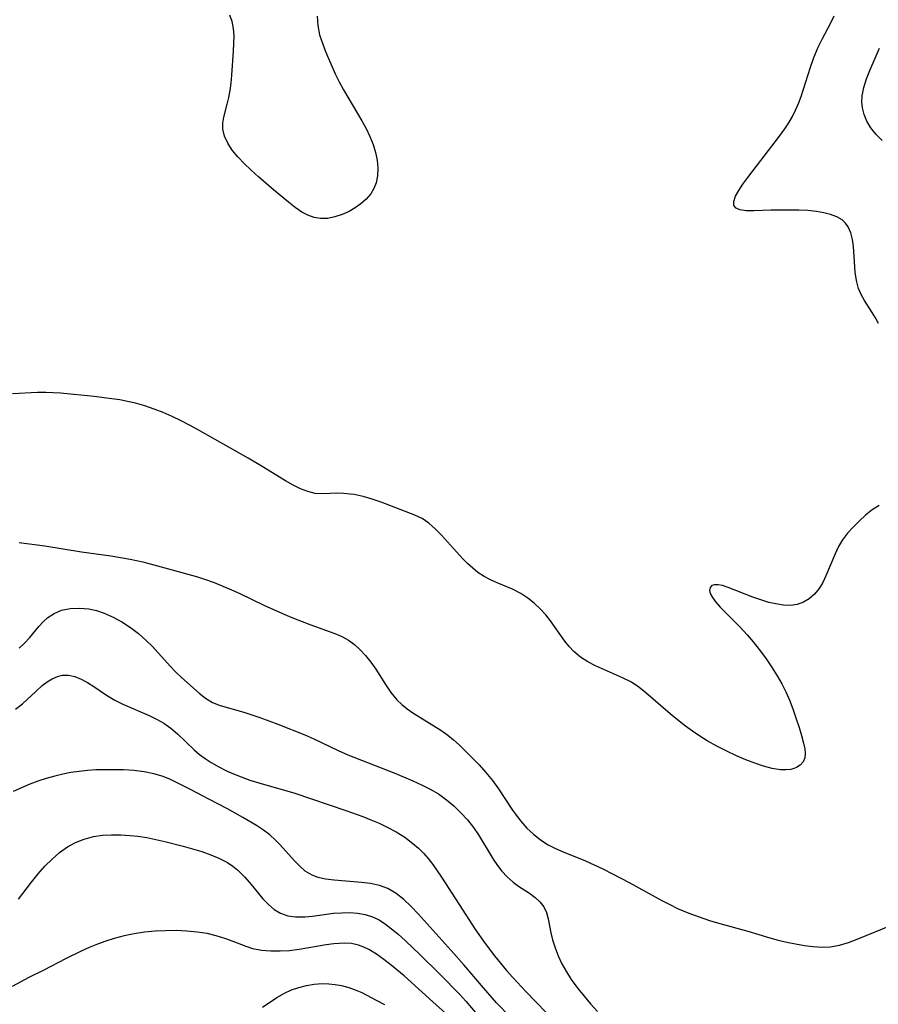
# Model space of a CAD drawing. Extents: x 1589302 to 1597504, y 2756403 to 2764605.
# Drawn here: x 1591079 to 1591234, y 2758543 to 2758720 of the extents above; entities that cross this region are included whole.
import ezdxf

# ---------------------------------------------------------------- set-up
doc = ezdxf.new("R2010")
doc.units = 0

msp = doc.modelspace()

# ---------------------------------------------------------------- linework, layer by layer
at = {"layer": 'WIL_005_Contours', "color": 0}
for points in [[(1591132.55, 2758720.96, 76), (1591132.62, 2758719.28, 76), (1591132.97, 2758717.59, 76), (1591133.52, 2758715.87, 76), (1591134.02, 2758714.59, 76), (1591134.56, 2758713.3, 76), (1591135.79, 2758710.54, 76), (1591136.49, 2758709.09, 76), (1591137.25, 2758707.67, 76), (1591140.58, 2758702.06, 76), (1591141.34, 2758700.65, 76), (1591142.02, 2758699.23, 76), (1591142.6, 2758697.81, 76), (1591143.05, 2758696.38, 76), (1591143.35, 2758694.95, 76), (1591143.48, 2758693.53, 76), (1591143.43, 2758692.16, 76), (1591143.16, 2758690.86, 76), (1591142.75, 2758689.83, 76), (1591142.18, 2758688.89, 76), (1591141.38, 2758687.94, 76), (1591140.43, 2758687.1, 76), (1591139.39, 2758686.37, 76), (1591138.27, 2758685.72, 76), (1591137.02, 2758685.15, 76), (1591135.73, 2758684.72, 76), (1591134.44, 2758684.47, 76), (1591133.15, 2758684.44, 76), (1591132, 2758684.64, 76), (1591130.87, 2758685.04, 76), (1591129.78, 2758685.6, 76), (1591128.55, 2758686.44, 76), (1591127.33, 2758687.41, 76), (1591124.64, 2758689.62, 76), (1591121.93, 2758691.95, 76), (1591120.61, 2758693.14, 76), (1591119.37, 2758694.35, 76), (1591118.21, 2758695.57, 76), (1591117.22, 2758696.79, 76), (1591116.4, 2758698.03, 76), (1591115.8, 2758699.28, 76), (1591115.51, 2758700.55, 76), (1591115.52, 2758701.63, 76), (1591115.71, 2758702.73, 76), (1591116.32, 2758705.06, 76), (1591116.59, 2758706.27, 76), (1591116.82, 2758707.53, 76), (1591117, 2758708.83, 76), (1591117.14, 2758710.29, 76), (1591117.45, 2758714.65, 76), (1591117.52, 2758716.02, 76), (1591117.54, 2758717.38, 76), (1591117.45, 2758718.71, 76), (1591117.21, 2758719.98, 76), (1591116.8, 2758721.1, 76)], [(1591233.76, 2758665.48, 76), (1591233.22, 2758666.51, 76), (1591232.64, 2758667.49, 76), (1591231.26, 2758669.66, 76), (1591230.65, 2758670.74, 76), (1591230.16, 2758671.85, 76), (1591229.77, 2758673.28, 76), (1591229.57, 2758674.79, 76), (1591229.28, 2758679.38, 76), (1591229.1, 2758680.67, 76), (1591228.79, 2758681.86, 76), (1591228.3, 2758682.94, 76), (1591227.81, 2758683.61, 76), (1591227.19, 2758684.19, 76), (1591226.24, 2758684.77, 76), (1591225.13, 2758685.19, 76), (1591223.91, 2758685.49, 76), (1591222.6, 2758685.7, 76), (1591221.01, 2758685.86, 76), (1591219.37, 2758685.94, 76), (1591217.71, 2758685.97, 76), (1591214.43, 2758685.93, 76), (1591211.29, 2758685.81, 76), (1591209.89, 2758685.82, 76), (1591208.74, 2758686, 76), (1591208.08, 2758686.31, 76), (1591207.7, 2758686.77, 76), (1591207.67, 2758687.52, 76), (1591208, 2758688.45, 76), (1591208.57, 2758689.49, 76), (1591209.31, 2758690.63, 76), (1591210.18, 2758691.86, 76), (1591211.14, 2758693.13, 76), (1591214.55, 2758697.47, 76), (1591215.73, 2758699.03, 76), (1591216.86, 2758700.62, 76), (1591217.57, 2758701.72, 76), (1591218.23, 2758702.85, 76), (1591218.82, 2758704, 76), (1591219.34, 2758705.21, 76), (1591219.8, 2758706.45, 76), (1591221.51, 2758711.76, 76), (1591222.12, 2758713.5, 76), (1591222.88, 2758715.33, 76), (1591223.59, 2758716.77, 76), (1591225.08, 2758719.59, 76), (1591225.76, 2758721, 76)], [(1591234.43, 2758698.5, 78), (1591233.34, 2758699.61, 78), (1591232.39, 2758700.79, 78), (1591231.63, 2758702.03, 78), (1591231.16, 2758703.2, 78), (1591230.87, 2758704.41, 78), (1591230.78, 2758705.48, 78), (1591230.83, 2758706.57, 78), (1591231.11, 2758708.09, 78), (1591231.57, 2758709.61, 78), (1591232.17, 2758711.14, 78), (1591233.94, 2758715.17, 78)], [(1591233.86, 2758632.68, 74), (1591232.62, 2758631.9, 74), (1591231.44, 2758630.95, 74), (1591230.31, 2758629.89, 74), (1591229.22, 2758628.78, 74), (1591228.19, 2758627.67, 74), (1591227.27, 2758626.48, 74), (1591226.56, 2758625.28, 74), (1591225.94, 2758623.99, 74), (1591224.28, 2758620, 74), (1591223.7, 2758618.8, 74), (1591223.03, 2758617.7, 74), (1591222.21, 2758616.7, 74), (1591221.28, 2758615.86, 74), (1591220.24, 2758615.22, 74), (1591219.11, 2758614.81, 74), (1591217.89, 2758614.65, 74), (1591216.61, 2758614.71, 74), (1591215.27, 2758614.92, 74), (1591213.99, 2758615.21, 74), (1591212.7, 2758615.58, 74), (1591211.07, 2758616.15, 74), (1591206.63, 2758617.9, 74), (1591205.61, 2758618.25, 74), (1591204.86, 2758618.4, 74), (1591204.21, 2758618.4, 74), (1591203.72, 2758618.24, 74), (1591203.4, 2758617.88, 74), (1591203.31, 2758617.36, 74), (1591203.43, 2758616.83, 74), (1591203.82, 2758616.06, 74), (1591204.43, 2758615.23, 74), (1591205.2, 2758614.34, 74), (1591206.32, 2758613.2, 74), (1591208.83, 2758610.72, 74), (1591210.09, 2758609.37, 74), (1591211.17, 2758608.08, 74), (1591212.21, 2758606.73, 74), (1591213.36, 2758605.18, 74), (1591214.47, 2758603.58, 74), (1591215.5, 2758601.94, 74), (1591216.3, 2758600.52, 74), (1591217.03, 2758599.07, 74), (1591217.74, 2758597.45, 74), (1591218.38, 2758595.82, 74), (1591218.94, 2758594.22, 74), (1591219.45, 2758592.66, 74), (1591219.89, 2758591.17, 74), (1591220.24, 2758589.79, 74), (1591220.45, 2758588.82, 74), (1591220.55, 2758587.93, 74), (1591220.47, 2758587.14, 74), (1591220.16, 2758586.44, 74), (1591219.65, 2758585.85, 74), (1591218.96, 2758585.41, 74), (1591218.65, 2758585.28, 74), (1591217.96, 2758585.09, 74), (1591217.05, 2758584.99, 74), (1591216.06, 2758585.03, 74), (1591214.59, 2758585.27, 74), (1591213.05, 2758585.67, 74), (1591211.45, 2758586.2, 74), (1591209.82, 2758586.83, 74), (1591208.17, 2758587.53, 74), (1591206.38, 2758588.36, 74), (1591204.61, 2758589.26, 74), (1591202.87, 2758590.24, 74), (1591201.52, 2758591.08, 74), (1591200.22, 2758591.96, 74), (1591198.94, 2758592.89, 74), (1591196.59, 2758594.76, 74), (1591191.81, 2758598.89, 74), (1591190.52, 2758599.9, 74), (1591189.19, 2758600.79, 74), (1591187.62, 2758601.62, 74), (1591182.75, 2758603.74, 74), (1591181.34, 2758604.49, 74), (1591180.03, 2758605.35, 74), (1591178.83, 2758606.35, 74), (1591177.98, 2758607.24, 74), (1591177.19, 2758608.22, 74), (1591174.59, 2758611.85, 74), (1591173.74, 2758612.95, 74), (1591172.75, 2758614.05, 74), (1591171.68, 2758615.07, 74), (1591170.54, 2758615.98, 74), (1591169.24, 2758616.82, 74), (1591167.74, 2758617.57, 74), (1591164.97, 2758618.72, 74), (1591163.77, 2758619.27, 74), (1591162.62, 2758619.88, 74), (1591161.53, 2758620.58, 74), (1591160.57, 2758621.36, 74), (1591159.66, 2758622.22, 74), (1591158.8, 2758623.09, 74), (1591157.1, 2758624.92, 74), (1591154.94, 2758627.34, 74), (1591153.83, 2758628.47, 74), (1591152.69, 2758629.48, 74), (1591151.48, 2758630.31, 74), (1591150.12, 2758630.96, 74), (1591144.05, 2758633.3, 74), (1591142.45, 2758633.85, 74), (1591140.84, 2758634.3, 74), (1591139.17, 2758634.64, 74), (1591138.48, 2758634.75, 74), (1591137.34, 2758634.85, 74), (1591136.23, 2758634.89, 74), (1591133.51, 2758634.79, 74), (1591132.19, 2758634.87, 74), (1591130.86, 2758635.18, 74), (1591129.52, 2758635.69, 74), (1591128.17, 2758636.34, 74), (1591126.81, 2758637.1, 74), (1591122.63, 2758639.69, 74), (1591120.11, 2758641.2, 74), (1591110.96, 2758646.38, 74), (1591109.48, 2758647.18, 74), (1591107.98, 2758647.96, 74), (1591106.38, 2758648.72, 74), (1591104.75, 2758649.43, 74), (1591103.11, 2758650.07, 74), (1591101.44, 2758650.64, 74), (1591099.75, 2758651.13, 74), (1591098.34, 2758651.45, 74), (1591096.92, 2758651.71, 74), (1591095.5, 2758651.93, 74), (1591092.33, 2758652.32, 74), (1591086.25, 2758652.92, 74), (1591084.91, 2758653.02, 74), (1591083.57, 2758653.08, 74), (1591082.08, 2758653.06, 74), (1591077.58, 2758652.82, 74)], [(1591078.78, 2758626.03, 74), (1591083.44, 2758625.41, 74), (1591090, 2758624.35, 74), (1591095.29, 2758623.59, 74), (1591097.05, 2758623.31, 74), (1591098.8, 2758622.99, 74), (1591101.07, 2758622.49, 74), (1591106.37, 2758621.09, 74), (1591110.92, 2758619.82, 74), (1591112.39, 2758619.35, 74), (1591113.96, 2758618.78, 74), (1591115.51, 2758618.16, 74), (1591117.05, 2758617.49, 74), (1591118.57, 2758616.79, 74), (1591122.93, 2758614.68, 74), (1591126.28, 2758613.18, 74), (1591127.96, 2758612.48, 74), (1591130.88, 2758611.35, 74), (1591136, 2758609.5, 74), (1591137.07, 2758609.02, 74), (1591138.19, 2758608.37, 74), (1591139.24, 2758607.59, 74), (1591140.22, 2758606.72, 74), (1591141.25, 2758605.61, 74), (1591142.21, 2758604.42, 74), (1591143.1, 2758603.17, 74), (1591144.86, 2758600.4, 74), (1591145.82, 2758598.96, 74), (1591146.89, 2758597.63, 74), (1591147.78, 2758596.78, 74), (1591148.75, 2758596.01, 74), (1591149.78, 2758595.28, 74), (1591151.02, 2758594.5, 74), (1591153.58, 2758592.96, 74), (1591154.85, 2758592.15, 74), (1591156.07, 2758591.28, 74), (1591157.12, 2758590.42, 74), (1591158.14, 2758589.5, 74), (1591160.44, 2758587.24, 74), (1591161.72, 2758585.89, 74), (1591162.95, 2758584.5, 74), (1591164.12, 2758583.05, 74), (1591165.22, 2758581.56, 74), (1591167.64, 2758577.92, 74), (1591168.42, 2758576.8, 74), (1591169.25, 2758575.73, 74), (1591170.35, 2758574.5, 74), (1591171.54, 2758573.38, 74), (1591172.83, 2758572.37, 74), (1591174.2, 2758571.5, 74), (1591175.38, 2758570.89, 74), (1591176.61, 2758570.35, 74), (1591180.89, 2758568.56, 74), (1591184.17, 2758567.06, 74), (1591185.81, 2758566.27, 74), (1591188.82, 2758564.69, 74), (1591194.69, 2758561.46, 74), (1591196.1, 2758560.72, 74), (1591197.53, 2758560.02, 74), (1591199.56, 2758559.16, 74), (1591201.41, 2758558.47, 74), (1591203.27, 2758557.85, 74), (1591205.15, 2758557.28, 74), (1591210.19, 2758555.88, 74), (1591214.14, 2758554.68, 74), (1591215.69, 2758554.26, 74), (1591217.25, 2758553.9, 74), (1591218.81, 2758553.59, 74), (1591220.39, 2758553.31, 74), (1591221.97, 2758553.11, 74), (1591223.52, 2758553.02, 74), (1591225.05, 2758553.09, 74), (1591226.7, 2758553.4, 74), (1591228.32, 2758553.88, 74), (1591229.92, 2758554.46, 74), (1591231.55, 2758555.11, 74), (1591237.41, 2758557.51, 74)], [(1591078.8, 2758606.93, 76), (1591079.75, 2758607.86, 76), (1591080.68, 2758608.88, 76), (1591082.33, 2758610.85, 76), (1591083.11, 2758611.71, 76), (1591083.95, 2758612.47, 76), (1591085.12, 2758613.23, 76), (1591086.43, 2758613.78, 76), (1591088, 2758614.11, 76), (1591089.65, 2758614.19, 76), (1591091.34, 2758614.03, 76), (1591092.73, 2758613.72, 76), (1591094.11, 2758613.27, 76), (1591095.74, 2758612.55, 76), (1591097.32, 2758611.68, 76), (1591098.85, 2758610.68, 76), (1591100.32, 2758609.57, 76), (1591101.7, 2758608.35, 76), (1591102.82, 2758607.23, 76), (1591105.99, 2758603.71, 76), (1591107.05, 2758602.61, 76), (1591108.05, 2758601.66, 76), (1591111.22, 2758598.86, 76), (1591112.39, 2758597.91, 76), (1591113.63, 2758597.14, 76), (1591115.01, 2758596.59, 76), (1591119.28, 2758595.38, 76), (1591122.2, 2758594.44, 76), (1591125.46, 2758593.23, 76), (1591130.33, 2758591.29, 76), (1591131.9, 2758590.62, 76), (1591136.32, 2758588.49, 76), (1591138.05, 2758587.72, 76), (1591146.54, 2758584.38, 76), (1591149.78, 2758583.03, 76), (1591151.37, 2758582.31, 76), (1591152.91, 2758581.53, 76), (1591154.38, 2758580.65, 76), (1591155.83, 2758579.62, 76), (1591157.19, 2758578.49, 76), (1591158.46, 2758577.26, 76), (1591159.64, 2758575.96, 76), (1591160.73, 2758574.58, 76), (1591161.63, 2758573.27, 76), (1591164.28, 2758568.91, 76), (1591165.03, 2758567.77, 76), (1591165.85, 2758566.71, 76), (1591166.81, 2758565.68, 76), (1591167.85, 2758564.77, 76), (1591168.85, 2758564.04, 76), (1591170.84, 2758562.73, 76), (1591171.83, 2758562, 76), (1591172.69, 2758561.21, 76), (1591173.38, 2758560.31, 76), (1591173.87, 2758559.28, 76), (1591174.19, 2758558.14, 76), (1591174.68, 2758555.63, 76), (1591174.97, 2758554.32, 76), (1591175.42, 2758552.88, 76), (1591176, 2758551.44, 76), (1591176.68, 2758550.01, 76), (1591177.47, 2758548.59, 76), (1591178.35, 2758547.19, 76), (1591179.55, 2758545.54, 76), (1591180.67, 2758544.15, 76), (1591181.84, 2758542.77, 76), (1591183.06, 2758541.42, 76)], [(1591078.15, 2758595.96, 78), (1591079.4, 2758596.93, 78), (1591081.76, 2758599.14, 78), (1591082.94, 2758600.2, 78), (1591083.84, 2758600.88, 78), (1591084.76, 2758601.44, 78), (1591085.67, 2758601.84, 78), (1591086.59, 2758602.07, 78), (1591087.7, 2758602.07, 78), (1591088.84, 2758601.81, 78), (1591089.98, 2758601.36, 78), (1591091.12, 2758600.75, 78), (1591092.26, 2758600.04, 78), (1591094.56, 2758598.46, 78), (1591096.01, 2758597.57, 78), (1591097.5, 2758596.82, 78), (1591102.22, 2758594.83, 78), (1591103.58, 2758594.16, 78), (1591104.89, 2758593.4, 78), (1591106.13, 2758592.53, 78), (1591107.35, 2758591.48, 78), (1591110.33, 2758588.6, 78), (1591111.3, 2758587.78, 78), (1591112.33, 2758587.03, 78), (1591113.41, 2758586.34, 78), (1591114.77, 2758585.57, 78), (1591116.18, 2758584.85, 78), (1591117.45, 2758584.27, 78), (1591118.83, 2758583.71, 78), (1591120.4, 2758583.16, 78), (1591121.99, 2758582.66, 78), (1591128.47, 2758580.79, 78), (1591137.72, 2758577.69, 78), (1591140.74, 2758576.6, 78), (1591142.23, 2758576.01, 78), (1591143.7, 2758575.37, 78), (1591145.13, 2758574.68, 78), (1591146.77, 2758573.8, 78), (1591148.33, 2758572.83, 78), (1591149.8, 2758571.74, 78), (1591150.78, 2758570.89, 78), (1591151.7, 2758569.97, 78), (1591152.55, 2758569, 78), (1591153.39, 2758567.91, 78), (1591154.94, 2758565.63, 78), (1591159.97, 2758557.84, 78), (1591160.99, 2758556.31, 78), (1591162.84, 2758553.68, 78), (1591164.51, 2758551.44, 78), (1591165.58, 2758550.12, 78), (1591166.69, 2758548.83, 78), (1591167.82, 2758547.55, 78), (1591170.15, 2758545.05, 78), (1591175.69, 2758539.33, 78)], [(1591167.34, 2758540.44, 80), (1591164.88, 2758543, 80), (1591162.51, 2758545.66, 80), (1591159.03, 2758549.76, 80), (1591156.72, 2758552.41, 80), (1591150.77, 2758559, 80), (1591149.47, 2758560.36, 80), (1591148.14, 2758561.61, 80), (1591146.75, 2758562.71, 80), (1591145.26, 2758563.58, 80), (1591143.75, 2758564.13, 80), (1591142.17, 2758564.49, 80), (1591140.53, 2758564.71, 80), (1591135.6, 2758565.1, 80), (1591134.05, 2758565.29, 80), (1591132.68, 2758565.59, 80), (1591131.63, 2758565.99, 80), (1591130.39, 2758566.75, 80), (1591129.39, 2758567.6, 80), (1591128.44, 2758568.56, 80), (1591125.81, 2758571.51, 80), (1591125.01, 2758572.34, 80), (1591123.96, 2758573.27, 80), (1591122.83, 2758574.12, 80), (1591121.58, 2758574.95, 80), (1591119.14, 2758576.39, 80), (1591116.33, 2758577.97, 80), (1591113, 2758579.74, 80), (1591109.69, 2758581.46, 80), (1591105.96, 2758583.31, 80), (1591104.58, 2758583.88, 80), (1591103.09, 2758584.31, 80), (1591101.31, 2758584.65, 80), (1591099.47, 2758584.86, 80), (1591097.59, 2758584.98, 80), (1591095.69, 2758585.03, 80), (1591094.16, 2758585.03, 80), (1591092.63, 2758584.99, 80), (1591091.11, 2758584.89, 80), (1591089.6, 2758584.73, 80), (1591088.11, 2758584.5, 80), (1591086.64, 2758584.2, 80), (1591085.2, 2758583.86, 80), (1591083.64, 2758583.42, 80), (1591082.13, 2758582.94, 80), (1591080.69, 2758582.4, 80), (1591077.72, 2758581.11, 80)], [(1591078.64, 2758561.67, 82), (1591081, 2758564.74, 82), (1591082.21, 2758566.22, 82), (1591083.44, 2758567.6, 82), (1591084.71, 2758568.9, 82), (1591086.05, 2758570.08, 82), (1591087.48, 2758571.1, 82), (1591088.96, 2758571.9, 82), (1591090.53, 2758572.52, 82), (1591092.17, 2758572.96, 82), (1591093.79, 2758573.2, 82), (1591095.45, 2758573.3, 82), (1591097.14, 2758573.29, 82), (1591098.83, 2758573.18, 82), (1591100.19, 2758573.03, 82), (1591101.81, 2758572.77, 82), (1591103.43, 2758572.44, 82), (1591105.05, 2758572.06, 82), (1591108.37, 2758571.22, 82), (1591110.07, 2758570.76, 82), (1591111.74, 2758570.25, 82), (1591113.35, 2758569.69, 82), (1591114.91, 2758569.03, 82), (1591116.37, 2758568.26, 82), (1591117.32, 2758567.62, 82), (1591118.22, 2758566.9, 82), (1591119.48, 2758565.67, 82), (1591120.63, 2758564.34, 82), (1591122.74, 2758561.73, 82), (1591123.72, 2758560.7, 82), (1591124.76, 2758559.81, 82), (1591125.9, 2758559.13, 82), (1591127.22, 2758558.69, 82), (1591128.64, 2758558.49, 82), (1591129.49, 2758558.47, 82), (1591130.35, 2758558.5, 82), (1591131.69, 2758558.62, 82), (1591135.5, 2758559.12, 82), (1591136.95, 2758559.23, 82), (1591138.4, 2758559.25, 82), (1591139.82, 2758559.15, 82), (1591141.2, 2758558.92, 82), (1591142.52, 2758558.51, 82), (1591143.71, 2758557.93, 82), (1591144.85, 2758557.19, 82), (1591145.96, 2758556.35, 82), (1591147.05, 2758555.43, 82), (1591148.45, 2758554.17, 82), (1591151.05, 2758551.71, 82), (1591154.64, 2758548.17, 82), (1591158.23, 2758544.49, 82), (1591159.31, 2758543.3, 82), (1591161.39, 2758540.85, 82)], [(1591157.49, 2758539.5, 84), (1591153.4, 2758543.13, 84), (1591148.19, 2758547.82, 84), (1591145.89, 2758549.78, 84), (1591144.55, 2758550.82, 84), (1591143.21, 2758551.77, 84), (1591141.84, 2758552.59, 84), (1591140.93, 2758553.03, 84), (1591139.98, 2758553.38, 84), (1591138.71, 2758553.65, 84), (1591137.39, 2758553.73, 84), (1591136.47, 2758553.7, 84), (1591135.54, 2758553.61, 84), (1591134.15, 2758553.41, 84), (1591129.28, 2758552.59, 84), (1591127.55, 2758552.38, 84), (1591125.83, 2758552.27, 84), (1591124.14, 2758552.27, 84), (1591122.48, 2758552.41, 84), (1591120.9, 2758552.73, 84), (1591119.71, 2758553.11, 84), (1591117.36, 2758554.05, 84), (1591115.86, 2758554.6, 84), (1591114.31, 2758555.08, 84), (1591112.71, 2758555.46, 84), (1591110.88, 2758555.75, 84), (1591109.01, 2758555.93, 84), (1591107.12, 2758556, 84), (1591105.2, 2758555.99, 84), (1591103.28, 2758555.89, 84), (1591101.37, 2758555.7, 84), (1591099.54, 2758555.43, 84), (1591097.72, 2758555.07, 84), (1591095.93, 2758554.6, 84), (1591094.41, 2758554.12, 84), (1591092.9, 2758553.56, 84), (1591091.41, 2758552.95, 84), (1591089.94, 2758552.3, 84), (1591087.16, 2758550.93, 84), (1591083.21, 2758548.89, 84), (1591080.53, 2758547.54, 84), (1591077.52, 2758545.91, 84)], [(1591122.69, 2758542.19, 86), (1591125.26, 2758543.94, 86), (1591126.61, 2758544.73, 86), (1591127.89, 2758545.3, 86), (1591129.21, 2758545.76, 86), (1591130.58, 2758546.11, 86), (1591132.01, 2758546.36, 86), (1591133.44, 2758546.46, 86), (1591134.62, 2758546.42, 86), (1591135.79, 2758546.29, 86), (1591136.94, 2758546.08, 86), (1591138.22, 2758545.76, 86), (1591139.39, 2758545.34, 86), (1591140.56, 2758544.81, 86), (1591143.18, 2758543.47, 86), (1591144.65, 2758542.67, 86)]]:
    msp.add_polyline3d(points, dxfattribs=at)

doc.saveas('drawing.dxf')
